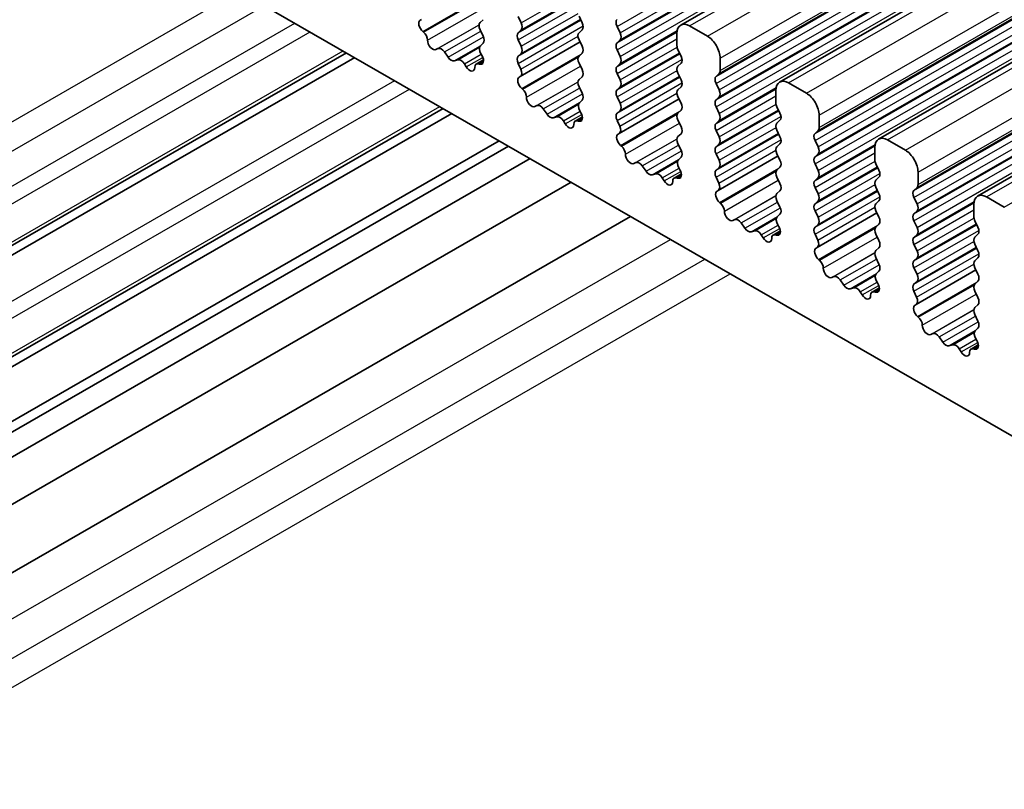
# Model space of a CAD drawing. Units: millimetres. Extents: x 22 to 3190, y 12 to 574.
# Drawn here: x 375 to 403, y 229 to 250 of the extents above; entities that cross this region are included whole.
import ezdxf

# ---------------------------------------------------------------- set-up
doc = ezdxf.new("R2010")
doc.units = ezdxf.units.MM
doc.header["$LTSCALE"] = 1.5
doc.layers.add('Visible (ISO)', color=7, linetype='Continuous', lineweight=35)
doc.layers.add('Visible Narrow (ISO)', color=7, linetype='Continuous', lineweight=25)

msp = doc.modelspace()

# ---------------------------------------------------------------- linework, layer by layer
at = {"layer": 'Visible (ISO)'}
for p, q in [((393.5155, 250.0695), (474.1257, 296.4898)), ((396.2732, 248.4814), (476.8834, 294.9017)), ((399.0309, 246.8933), (479.6411, 293.3136)), ((401.7886, 245.3053), (482.3988, 291.7256)), ((367.6374, 258.8366), (414.8721, 231.6359)), ((386.2569, 250.2096), (386.2886, 250.2277)), ((389.0698, 250.1326), (388.985, 250.3122)), ((390.682, 250.316), (390.7669, 250.1364)), ((388.0091, 250.2201), (387.9243, 250.1382)), ((391.8275, 249.8526), (391.7427, 250.0323)), ((394.26, 249.7599), (393.765, 250.0449)), ((386.3479, 249.8762), (386.3266, 249.8938)), ((387.9243, 249.942), (388.0091, 249.7623)), ((388.985, 249.8544), (389.0698, 249.9364)), ((390.7669, 249.9401), (390.682, 249.8582)), ((393.4114, 249.8398), (393.4114, 249.4964)), ((386.7488, 249.4151), (386.6963, 249.3895)), ((388.0091, 249.5661), (387.9344, 249.494)), ((389.0698, 249.4785), (388.985, 249.6582)), ((389.0463, 248.6397), (390.7118, 249.5988)), ((390.682, 249.662), (390.7669, 249.4823)), ((391.7427, 249.5744), (391.8275, 249.6564)), ((359.2588, 234.9377), (384.1987, 249.2996)), ((359.4961, 234.801), (384.436, 249.1629)), ((387.0333, 249.1715), (386.9294, 249.3215)), ((387.9478, 249.2722), (387.9794, 249.2176)), ((388.985, 249.2004), (389.0698, 249.2823)), ((390.7669, 249.2861), (390.682, 249.2042)), ((391.8275, 249.1985), (391.7427, 249.3782)), ((393.4397, 249.382), (393.5246, 249.2023)), ((394.6135, 248.8042), (394.6135, 249.1475)), ((387.307, 249.1041), (387.203, 249.0738)), ((387.5401, 248.9036), (387.4876, 248.9896)), ((387.8188, 248.9852), (388.0198, 249.1009)), ((387.9098, 248.9821), (387.8885, 248.989)), ((389.0597, 248.846), (388.985, 249.0042)), ((390.682, 249.008), (390.7669, 248.8283)), ((391.7427, 248.9204), (391.8275, 249.0023)), ((393.5246, 249.0061), (393.4397, 248.9242)), ((389.0147, 248.6215), (389.0463, 248.6397)), ((390.7669, 248.6321), (390.682, 248.5501)), ((391.8275, 248.5445), (391.7427, 248.7242)), ((393.4397, 248.728), (393.5246, 248.5483)), ((394.5004, 248.6404), (394.5852, 248.7223)), ((390.682, 248.3539), (390.7669, 248.1742)), ((391.7427, 248.2664), (391.8275, 248.3483)), ((393.5246, 248.3521), (393.4397, 248.2701)), ((394.5852, 248.2645), (394.5004, 248.4442)), ((397.0177, 248.1718), (396.5227, 248.4569)), ((389.1056, 248.2881), (389.0843, 248.3057)), ((391.8275, 247.8905), (391.7427, 248.0701)), ((393.4397, 248.0739), (393.5246, 247.8943)), ((394.5004, 247.9864), (394.5852, 248.0683)), ((396.1692, 248.2517), (396.1692, 247.9083)), ((389.5065, 247.827), (389.454, 247.8014)), ((390.7669, 247.978), (390.6922, 247.9059)), ((391.804, 247.0516), (393.4696, 248.0107)), ((394.5852, 247.6105), (394.5004, 247.7902)), ((396.1974, 247.7939), (396.2823, 247.6143)), ((361.9562, 233.3843), (386.8961, 247.7463)), ((362.1935, 233.2477), (387.1334, 247.6096)), ((389.7911, 247.5834), (389.6871, 247.7334)), ((390.0647, 247.516), (389.9608, 247.4857)), ((390.5765, 247.3971), (390.7775, 247.5129)), ((390.7055, 247.6842), (390.7372, 247.6296)), ((391.7427, 247.6123), (391.8275, 247.6943)), ((393.5246, 247.698), (393.4397, 247.6161)), ((397.3712, 247.2161), (397.3712, 247.5595)), ((390.2978, 247.3155), (390.2453, 247.4016)), ((390.6675, 247.394), (390.6462, 247.4009)), ((391.8174, 247.2579), (391.7427, 247.4161)), ((393.4397, 247.4199), (393.5246, 247.2402)), ((394.5004, 247.3323), (394.5852, 247.4143)), ((396.2823, 247.4181), (396.1974, 247.3361)), ((391.7724, 247.0334), (391.804, 247.0516)), ((393.5246, 247.044), (393.4397, 246.9621)), ((394.5852, 246.9564), (394.5004, 247.1361)), ((396.1974, 247.1399), (396.2823, 246.9602)), ((397.2581, 247.0523), (397.343, 247.1343)), ((363.5178, 232.4851), (388.4577, 246.847)), ((363.7791, 232.3346), (388.719, 246.6965)), ((391.8633, 246.7), (391.842, 246.7177)), ((393.4397, 246.7659), (393.5246, 246.5862)), ((394.5004, 246.6783), (394.5852, 246.7602)), ((396.2823, 246.764), (396.1974, 246.6821)), ((397.343, 246.6765), (397.2581, 246.8561)), ((398.9269, 246.6636), (398.9269, 246.3203)), ((399.7754, 246.5838), (399.2804, 246.8688)), ((393.5246, 246.39), (393.4499, 246.3178)), ((394.5852, 246.3024), (394.5004, 246.4821)), ((394.5618, 245.4636), (396.2273, 246.4227)), ((396.1974, 246.4859), (396.2823, 246.3062)), ((397.2581, 246.3983), (397.343, 246.4802)), ((364.3817, 231.9876), (389.3216, 246.3495)), ((392.2642, 246.2389), (392.2117, 246.2133)), ((392.5488, 245.9954), (392.4448, 246.1454)), ((397.343, 246.0224), (397.2581, 246.2021)), ((398.9552, 246.2059), (399.04, 246.0262)), ((392.8224, 245.9279), (392.7185, 245.8976)), ((393.3342, 245.8091), (393.5352, 245.9248)), ((393.4633, 246.0961), (393.4949, 246.0415)), ((394.5004, 246.0243), (394.5852, 246.1062)), ((396.2823, 246.11), (396.1974, 246.028)), ((400.129, 245.628), (400.129, 245.9714)), ((365.5276, 231.3277), (390.4675, 245.6896)), ((393.0555, 245.7274), (393.003, 245.8135)), ((393.4252, 245.8059), (393.4039, 245.8128)), ((394.5751, 245.6698), (394.5004, 245.828)), ((396.1974, 245.8318), (396.2823, 245.6522)), ((397.2581, 245.7443), (397.343, 245.8262)), ((399.04, 245.83), (398.9552, 245.7481)), ((394.5301, 245.4454), (394.5617, 245.4635)), ((396.2823, 245.4559), (396.1974, 245.374)), ((397.343, 245.3684), (397.2581, 245.5481)), ((398.9552, 245.5518), (399.04, 245.3722)), ((400.0158, 245.4643), (400.1007, 245.5462)), ((394.621, 245.112), (394.5997, 245.1296)), ((396.1974, 245.1778), (396.2823, 244.9981)), ((397.2581, 245.0902), (397.343, 245.1722)), ((399.04, 245.176), (398.9552, 245.094)), ((400.1007, 245.0884), (400.0158, 245.2681)), ((401.6846, 245.0756), (401.6846, 244.7322)), ((402.5331, 244.9957), (402.0381, 245.2808)), ((367.1778, 230.3774), (392.1177, 244.7393)), ((396.2823, 244.8019), (396.2076, 244.7298)), ((397.343, 244.7143), (397.2581, 244.894)), ((397.3195, 243.8755), (398.985, 244.8346)), ((398.9552, 244.8978), (399.04, 244.7181)), ((400.0158, 244.8102), (400.1007, 244.8922)), ((395.022, 244.6509), (394.9694, 244.6253)), ((395.3065, 244.4073), (395.2025, 244.5573)), ((396.221, 244.508), (396.2526, 244.4534)), ((397.2581, 244.4362), (397.343, 244.5181)), ((399.04, 244.5219), (398.9552, 244.44)), ((400.1007, 244.4344), (400.0158, 244.614)), ((401.7129, 244.6178), (401.7977, 244.4381)), ((395.5801, 244.3399), (395.4762, 244.3096)), ((395.8132, 244.1394), (395.7607, 244.2254)), ((396.0919, 244.221), (396.2929, 244.3367)), ((396.183, 244.2179), (396.1617, 244.2248)), ((397.3328, 244.0818), (397.2581, 244.24)), ((398.9552, 244.2438), (399.04, 244.0641)), ((400.0158, 244.1562), (400.1007, 244.2381)), ((401.7977, 244.2419), (401.7129, 244.16)), ((400.1007, 243.7803), (400.0158, 243.96)), ((401.7129, 243.9638), (401.7977, 243.7841)), ((397.2878, 243.8573), (397.3194, 243.8755)), ((399.04, 243.8679), (398.9552, 243.7859)), ((397.3787, 243.5239), (397.3574, 243.5415)), ((398.9552, 243.5897), (399.04, 243.4101)), ((400.0158, 243.5022), (400.1007, 243.5841)), ((401.7977, 243.5879), (401.7129, 243.506)), ((399.04, 243.2138), (398.9653, 243.1417)), ((400.1007, 243.1263), (400.0158, 243.306)), ((400.0772, 242.2875), (401.7427, 243.2466)), ((401.7129, 243.3097), (401.7977, 243.1301)), ((397.7797, 243.0628), (397.7272, 243.0372)), ((398.0642, 242.8192), (397.9602, 242.9693)), ((398.9787, 242.92), (399.0103, 242.8654)), ((400.0158, 242.8481), (400.1007, 242.9301)), ((401.7977, 242.9339), (401.7129, 242.8519)), ((398.3379, 242.7518), (398.2339, 242.7215)), ((398.571, 242.5513), (398.5184, 242.6374)), ((398.8497, 242.6329), (399.0507, 242.7487)), ((398.9407, 242.6298), (398.9194, 242.6367)), ((400.0905, 242.4937), (400.0158, 242.6519)), ((401.7129, 242.6557), (401.7977, 242.476)), ((400.0455, 242.2693), (400.0771, 242.2874)), ((401.7977, 242.2798), (401.7129, 242.1979)), ((401.7129, 242.0017), (401.7977, 241.822)), ((400.1365, 241.9358), (400.1152, 241.9535)), ((400.5374, 241.4747), (400.4849, 241.4491)), ((401.7977, 241.6258), (401.723, 241.5536)), ((400.8219, 241.2312), (400.718, 241.3812)), ((401.7364, 241.3319), (401.768, 241.2773)), ((401.0956, 241.1637), (400.9916, 241.1335)), ((401.3287, 240.9632), (401.2761, 241.0493)), ((401.6074, 241.0449), (401.8084, 241.1606)), ((401.6984, 241.0418), (401.6771, 241.0487))]:
    msp.add_line(p, q, dxfattribs=at)
for centre, major_axis, start_param, end_param in [((391.8558, 250.0652), (-0.0998, 0.1733), 0.1438308, 1.430833), ((386.3567, 250.0362), (-0.0998, 0.1733), 6.2825636, 8.4268297), ((388.0374, 249.9749), (-0.0998, 0.1733), 0.1438308, 1.430833), ((388.9567, 250.0996), (0.0998, -0.1733), 0.1438308, 1.430833), ((390.6537, 250.1034), (0.0998, -0.1733), 0.1438308, 1.430833), ((393.765, 249.6362), (-0.2495, 0.4333), 5.4997209, 7.0705172), ((386.3178, 249.7337), (-0.0998, 0.1733), 3.9108227, 5.285237), ((387.896, 249.7294), (0.0998, -0.1733), 0.1438308, 1.430833), ((389.0981, 249.6912), (-0.0998, 0.1733), 0.1438308, 1.430833), ((390.7951, 249.6949), (-0.0998, 0.1733), 0.1438308, 1.430833), ((391.7144, 249.8196), (0.0998, -0.1733), 0.1438308, 1.430833), ((394.26, 249.3511), (-0.2495, 0.4333), 3.9289245, 5.4997209), ((386.6006, 249.565), (0.0998, -0.1733), 3.9108227, 6.2431286), ((386.8445, 249.2396), (-0.0998, 0.1733), 4.8562197, 6.2431286), ((388.0476, 249.3307), (-0.0998, 0.1733), 0.1438308, 1.5752855), ((388.9567, 249.4456), (0.0998, -0.1733), 0.1438308, 1.430833), ((390.6537, 249.4494), (0.0998, -0.1733), 0.1438308, 1.430833), ((391.8558, 249.4112), (-0.0998, 0.1733), 0.1438308, 1.430833), ((393.5529, 249.415), (0.0998, -0.1733), 3.9289245, 4.5724256), ((387.1182, 249.2534), (0.0998, -0.1733), 4.8562197, 6.143222), ((387.8797, 249.1592), (0.0998, -0.1733), 5.7142047, 7.8584708), ((389.0981, 249.0371), (-0.0998, 0.1733), 0.1438308, 1.430833), ((390.7951, 249.0409), (-0.0998, 0.1733), 0.1438308, 1.430833), ((391.7144, 249.1656), (0.0998, -0.1733), 0.1438308, 1.430833), ((393.4114, 249.1694), (0.0998, -0.1733), 0.1438308, 1.430833), ((387.3919, 248.9244), (-0.0998, 0.1733), 4.7563131, 6.143222), ((387.6358, 248.9688), (0.0998, -0.1733), 4.7563131, 7.088619), ((387.9186, 248.8119), (-0.0998, 0.1733), 5.7142047, 7.088619), ((391.8558, 248.7571), (-0.0998, 0.1733), 0.1438308, 1.430833), ((393.5529, 248.7609), (-0.0998, 0.1733), 0.1438308, 1.430833), ((389.1144, 248.4482), (-0.0998, 0.1733), 6.2825636, 8.4268297), ((388.9465, 248.813), (0.0998, -0.1733), 6.2825636, 7.7140183), ((390.6537, 248.7953), (0.0998, -0.1733), 0.1438308, 1.430833), ((394.6135, 248.4771), (-0.0998, 0.1733), 0.1438308, 1.430833), ((394.4721, 248.8856), (0.0998, -0.1733), 0.1438308, 0.7873319), ((390.7951, 248.3869), (-0.0998, 0.1733), 0.1438308, 1.430833), ((391.7144, 248.5116), (0.0998, -0.1733), 0.1438308, 1.430833), ((393.4114, 248.5153), (0.0998, -0.1733), 0.1438308, 1.430833), ((396.5227, 248.0481), (-0.2495, 0.4333), 5.4997209, 7.0705172), ((389.0755, 248.1457), (-0.0998, 0.1733), 3.9108227, 5.285237), ((389.3583, 247.9769), (0.0998, -0.1733), 3.9108227, 6.2431286), ((390.6537, 248.1413), (0.0998, -0.1733), 0.1438308, 1.430833), ((391.8558, 248.1031), (-0.0998, 0.1733), 0.1438308, 1.430833), ((393.5529, 248.1069), (-0.0998, 0.1733), 0.1438308, 1.430833), ((394.4721, 248.2316), (0.0998, -0.1733), 0.1438308, 1.430833), ((397.0177, 247.7631), (-0.2495, 0.4333), 3.9289245, 5.4997209), ((389.6022, 247.6515), (-0.0998, 0.1733), 4.8562197, 6.2431286), ((390.8053, 247.7426), (-0.0998, 0.1733), 0.1438308, 1.5752855), ((391.7144, 247.8575), (0.0998, -0.1733), 0.1438308, 1.430833), ((393.4114, 247.8613), (0.0998, -0.1733), 0.1438308, 1.430833), ((394.6135, 247.8231), (-0.0998, 0.1733), 0.1438308, 1.430833), ((396.3106, 247.8269), (0.0998, -0.1733), 3.9289245, 4.5724256), ((389.8759, 247.6654), (0.0998, -0.1733), 4.8562197, 6.143222), ((390.1496, 247.3363), (-0.0998, 0.1733), 4.7563131, 6.143222), ((390.6374, 247.5711), (0.0998, -0.1733), 5.7142047, 7.8584708), ((391.8558, 247.4491), (-0.0998, 0.1733), 0.1438308, 1.430833), ((393.5529, 247.4528), (-0.0998, 0.1733), 0.1438308, 1.430833), ((394.4721, 247.5775), (0.0998, -0.1733), 0.1438308, 1.430833), ((396.1692, 247.5813), (0.0998, -0.1733), 0.1438308, 1.430833), ((390.3935, 247.3807), (0.0998, -0.1733), 4.7563131, 7.088619), ((390.6763, 247.2238), (-0.0998, 0.1733), 5.7142047, 7.088619), ((391.7042, 247.225), (0.0998, -0.1733), 6.2825636, 7.7140183), ((393.4114, 247.2073), (0.0998, -0.1733), 0.1438308, 1.430833), ((394.6135, 247.1691), (-0.0998, 0.1733), 0.1438308, 1.430833), ((396.3106, 247.1729), (-0.0998, 0.1733), 0.1438308, 1.430833), ((397.2298, 247.2975), (0.0998, -0.1733), 0.1438308, 0.7873319), ((391.8721, 246.8601), (-0.0998, 0.1733), 6.2825636, 8.4268297), ((393.5529, 246.7988), (-0.0998, 0.1733), 0.1438308, 1.430833), ((394.4721, 246.9235), (0.0998, -0.1733), 0.1438308, 1.430833), ((396.1692, 246.9273), (0.0998, -0.1733), 0.1438308, 1.430833), ((397.3712, 246.8891), (-0.0998, 0.1733), 0.1438308, 1.430833), ((391.8332, 246.5576), (-0.0998, 0.1733), 3.9108227, 5.285237), ((394.6135, 246.515), (-0.0998, 0.1733), 0.1438308, 1.430833), ((396.3106, 246.5188), (-0.0998, 0.1733), 0.1438308, 1.430833), ((397.2298, 246.6435), (0.0998, -0.1733), 0.1438308, 1.430833), ((399.2804, 246.46), (-0.2495, 0.4333), 5.4997209, 7.0705172), ((392.116, 246.3888), (0.0998, -0.1733), 3.9108227, 6.2431286), ((393.4114, 246.5532), (0.0998, -0.1733), 0.1438308, 1.430833), ((397.3712, 246.235), (-0.0998, 0.1733), 0.1438308, 1.430833), ((399.7754, 246.175), (-0.2495, 0.4333), 3.9289245, 5.4997209), ((392.36, 246.0634), (-0.0998, 0.1733), 4.8562197, 6.2431286), ((393.563, 246.1546), (-0.0998, 0.1733), 0.1438308, 1.5752855), ((394.4721, 246.2695), (0.0998, -0.1733), 0.1438308, 1.430833), ((396.1692, 246.2732), (0.0998, -0.1733), 0.1438308, 1.430833), ((399.0683, 246.2388), (0.0998, -0.1733), 3.9289245, 4.5724256), ((392.6336, 246.0773), (0.0998, -0.1733), 4.8562197, 6.143222), ((392.9073, 245.7483), (-0.0998, 0.1733), 4.7563131, 6.143222), ((393.3951, 245.983), (0.0998, -0.1733), 5.7142047, 7.8584708), ((394.6135, 245.861), (-0.0998, 0.1733), 0.1438308, 1.430833), ((396.3106, 245.8648), (-0.0998, 0.1733), 0.1438308, 1.430833), ((397.2298, 245.9895), (0.0998, -0.1733), 0.1438308, 1.430833), ((398.9269, 245.9933), (0.0998, -0.1733), 0.1438308, 1.430833), ((393.1512, 245.7927), (0.0998, -0.1733), 4.7563131, 7.088619), ((393.434, 245.6357), (-0.0998, 0.1733), 5.7142047, 7.088619), ((394.462, 245.6369), (0.0998, -0.1733), 6.2825636, 7.7140183), ((396.1692, 245.6192), (0.0998, -0.1733), 0.1438308, 1.430833), ((397.3712, 245.581), (-0.0998, 0.1733), 0.1438308, 1.430833), ((399.0683, 245.5848), (-0.0998, 0.1733), 0.1438308, 1.430833), ((399.9875, 245.7095), (0.0998, -0.1733), 0.1438308, 0.7873319), ((394.6298, 245.272), (-0.0998, 0.1733), 6.2825636, 8.4268297), ((396.3106, 245.2107), (-0.0998, 0.1733), 0.1438308, 1.430833), ((397.2298, 245.3354), (0.0998, -0.1733), 0.1438308, 1.430833), ((398.9269, 245.3392), (0.0998, -0.1733), 0.1438308, 1.430833), ((400.129, 245.301), (-0.0998, 0.1733), 0.1438308, 1.430833), ((402.0381, 244.872), (-0.2495, 0.4333), 5.4997209, 7.0705172), ((394.5909, 244.9695), (-0.0998, 0.1733), 3.9108227, 5.285237), ((397.3712, 244.927), (-0.0998, 0.1733), 0.1438308, 1.430833), ((399.0683, 244.9308), (-0.0998, 0.1733), 0.1438308, 1.430833), ((399.9875, 245.0554), (0.0998, -0.1733), 0.1438308, 1.430833), ((394.8737, 244.8008), (0.0998, -0.1733), 3.9108227, 6.2431286), ((396.1692, 244.9652), (0.0998, -0.1733), 0.1438308, 1.430833), ((400.129, 244.647), (-0.0998, 0.1733), 0.1438308, 1.430833), ((395.1177, 244.4754), (-0.0998, 0.1733), 4.8562197, 6.2431286), ((396.3207, 244.5665), (-0.0998, 0.1733), 0.1438308, 1.5752855), ((397.2298, 244.6814), (0.0998, -0.1733), 0.1438308, 1.430833), ((398.9269, 244.6852), (0.0998, -0.1733), 0.1438308, 1.430833), ((401.826, 244.6508), (0.0998, -0.1733), 3.9289245, 4.5724256), ((395.3913, 244.4893), (0.0998, -0.1733), 4.8562197, 6.143222), ((395.665, 244.1602), (-0.0998, 0.1733), 4.7563131, 6.143222), ((396.1918, 244.0477), (-0.0998, 0.1733), 5.7142047, 7.088619), ((396.1529, 244.395), (0.0998, -0.1733), 5.7142047, 7.8584708), ((397.3712, 244.2729), (-0.0998, 0.1733), 0.1438308, 1.430833), ((399.0683, 244.2767), (-0.0998, 0.1733), 0.1438308, 1.430833), ((399.9875, 244.4014), (0.0998, -0.1733), 0.1438308, 1.430833), ((401.6846, 244.4052), (0.0998, -0.1733), 0.1438308, 1.430833), ((395.909, 244.2046), (0.0998, -0.1733), 4.7563131, 7.088619), ((397.2197, 244.0488), (0.0998, -0.1733), 6.2825636, 7.7140183), ((398.9269, 244.0311), (0.0998, -0.1733), 0.1438308, 1.430833), ((400.129, 243.9929), (-0.0998, 0.1733), 0.1438308, 1.430833), ((401.826, 243.9967), (-0.0998, 0.1733), 0.1438308, 1.430833), ((397.3875, 243.684), (-0.0998, 0.1733), 6.2825636, 8.4268297), ((399.0683, 243.6227), (-0.0998, 0.1733), 0.1438308, 1.430833), ((399.9875, 243.7474), (0.0998, -0.1733), 0.1438308, 1.430833), ((401.6846, 243.7512), (0.0998, -0.1733), 0.1438308, 1.430833), ((397.3486, 243.3815), (-0.0998, 0.1733), 3.9108227, 5.285237), ((398.9269, 243.3771), (0.0998, -0.1733), 0.1438308, 1.430833), ((400.129, 243.3389), (-0.0998, 0.1733), 0.1438308, 1.430833), ((401.826, 243.3427), (-0.0998, 0.1733), 0.1438308, 1.430833), ((397.6314, 243.2127), (0.0998, -0.1733), 3.9108227, 6.2431286), ((399.0784, 242.9784), (-0.0998, 0.1733), 0.1438308, 1.5752855), ((399.9875, 243.0933), (0.0998, -0.1733), 0.1438308, 1.430833), ((401.6846, 243.0971), (0.0998, -0.1733), 0.1438308, 1.430833), ((397.8754, 242.8873), (-0.0998, 0.1733), 4.8562197, 6.2431286), ((398.1491, 242.9012), (0.0998, -0.1733), 4.8562197, 6.143222), ((398.9106, 242.8069), (0.0998, -0.1733), 5.7142047, 7.8584708), ((400.129, 242.6849), (-0.0998, 0.1733), 0.1438308, 1.430833), ((401.826, 242.6887), (-0.0998, 0.1733), 0.1438308, 1.430833), ((398.4227, 242.5721), (-0.0998, 0.1733), 4.7563131, 6.143222), ((398.6667, 242.6166), (0.0998, -0.1733), 4.7563131, 7.088619), ((398.9495, 242.4596), (-0.0998, 0.1733), 5.7142047, 7.088619), ((399.9774, 242.4608), (0.0998, -0.1733), 6.2825636, 7.7140183), ((401.6846, 242.4431), (0.0998, -0.1733), 0.1438308, 1.430833), ((400.1453, 242.0959), (-0.0998, 0.1733), 6.2825636, 8.4268297), ((401.826, 242.0346), (-0.0998, 0.1733), 0.1438308, 1.430833), ((400.1064, 241.7934), (-0.0998, 0.1733), 3.9108227, 5.285237), ((401.6846, 241.789), (0.0998, -0.1733), 0.1438308, 1.430833), ((400.3892, 241.6246), (0.0998, -0.1733), 3.9108227, 6.2431286), ((400.6331, 241.2992), (-0.0998, 0.1733), 4.8562197, 6.2431286), ((401.8362, 241.3904), (-0.0998, 0.1733), 0.1438308, 1.5752855), ((400.9068, 241.3131), (0.0998, -0.1733), 4.8562197, 6.143222), ((401.1804, 240.9841), (-0.0998, 0.1733), 4.7563131, 6.143222), ((401.6683, 241.2188), (0.0998, -0.1733), 5.7142047, 7.8584708), ((401.4244, 241.0285), (0.0998, -0.1733), 4.7563131, 7.088619), ((401.7072, 240.8716), (-0.0998, 0.1733), 5.7142047, 7.088619)]:
    msp.add_ellipse(centre, major_axis=major_axis, ratio=0.5780931, start_param=start_param, end_param=end_param, dxfattribs=at)
at = {"layer": 'Visible Narrow (ISO)'}
for p, q in [((391.7427, 250.0323), (472.3528, 296.4526)), ((393.765, 250.0449), (474.3752, 296.4653)), ((391.8275, 249.8526), (472.4377, 296.2729)), ((391.8275, 249.6564), (472.4377, 296.0767)), ((394.26, 249.7599), (474.8701, 296.1802)), ((391.7427, 249.5744), (472.3528, 295.9947)), ((391.7427, 249.3782), (472.3528, 295.7985)), ((391.8275, 249.1985), (472.4377, 295.6189)), ((394.6135, 249.1475), (475.2237, 295.5678)), ((394.6135, 248.8042), (475.2237, 295.2245)), ((394.5004, 248.6404), (475.1106, 295.0607)), ((394.5852, 248.7223), (475.1954, 295.1427)), ((394.5004, 248.4442), (475.1106, 294.8645)), ((394.5852, 248.2645), (475.1954, 294.6848)), ((396.5227, 248.4569), (477.1329, 294.8772)), ((394.5004, 247.9864), (475.1106, 294.4067)), ((394.5852, 248.0683), (475.1954, 294.4886)), ((397.0177, 248.1718), (477.6279, 294.5922)), ((394.5004, 247.7902), (475.1106, 294.2105)), ((394.5852, 247.6105), (475.1954, 294.0308)), ((397.3712, 247.5595), (477.9814, 293.9798)), ((397.3712, 247.2161), (477.9814, 293.6364)), ((397.2581, 247.0523), (477.8683, 293.4727)), ((397.343, 247.1343), (477.9531, 293.5546)), ((397.2581, 246.8561), (477.8683, 293.2764)), ((397.343, 246.6765), (477.9531, 293.0968)), ((399.2804, 246.8688), (479.8906, 293.2891)), ((397.2581, 246.3983), (477.8683, 292.8186)), ((397.343, 246.4802), (477.9531, 292.9006)), ((399.7754, 246.5838), (480.3856, 293.0041)), ((397.2581, 246.2021), (477.8683, 292.6224)), ((397.343, 246.0224), (477.9531, 292.4427)), ((400.129, 245.9714), (480.7391, 292.3917)), ((400.1007, 245.5462), (480.7108, 291.9665)), ((400.129, 245.628), (480.7391, 292.0484)), ((400.0158, 245.4643), (480.626, 291.8846)), ((400.0158, 245.2681), (480.626, 291.6884)), ((402.0381, 245.2808), (482.6483, 291.7011)), ((400.1007, 245.0884), (480.7108, 291.5087)), ((402.5331, 244.9957), (483.1433, 291.416)), ((400.0158, 244.8102), (480.626, 291.2306)), ((400.1007, 244.8922), (480.7108, 291.3125)), ((400.0158, 244.614), (480.626, 291.0343)), ((400.1007, 244.4344), (480.7108, 290.8547)), ((356.2669, 236.6605), (381.2068, 251.0225)), ((386.3266, 249.8938), (387.9797, 250.8458)), ((386.3479, 249.8762), (387.9121, 250.7769)), ((388.985, 249.8544), (390.7334, 250.8613)), ((389.0698, 250.1326), (390.6572, 251.0467)), ((389.0698, 249.9364), (390.7211, 250.8873)), ((356.9754, 236.2526), (381.9153, 250.6145)), ((386.4592, 249.6493), (387.9625, 250.5151)), ((388.985, 249.6582), (390.7937, 250.6998)), ((389.0698, 249.4785), (390.6572, 250.3926)), ((389.0698, 249.2823), (390.7211, 250.2332)), ((357.8239, 235.7639), (382.7638, 250.1259)), ((386.6963, 249.3895), (387.8978, 250.0814)), ((386.7488, 249.4151), (387.8971, 250.0763)), ((388.985, 249.2004), (390.7334, 250.2072)), ((388.985, 249.0042), (390.7937, 250.0458)), ((358.249, 235.5191), (383.1889, 249.8811)), ((386.9294, 249.3215), (387.9419, 249.9046)), ((387.0333, 249.1715), (388.019, 249.7391)), ((389.0597, 248.846), (390.6541, 249.7642)), ((391.7427, 248.9204), (393.4135, 249.8826)), ((391.7427, 248.7242), (393.4114, 249.6852)), ((391.8275, 249.0023), (393.4188, 249.9187)), ((387.203, 249.0738), (387.937, 249.4964)), ((387.307, 249.1041), (387.911, 249.4519)), ((391.8275, 248.5445), (393.4149, 249.4586)), ((359.1703, 234.9886), (384.1102, 249.3505)), ((387.4876, 248.9896), (387.9554, 249.2591)), ((387.5401, 248.9036), (388.0024, 249.1698)), ((389.0843, 248.3057), (390.7375, 249.2577)), ((389.1056, 248.2881), (390.6698, 249.1889)), ((391.7427, 248.2664), (393.4911, 249.2732)), ((391.8275, 248.3483), (393.4788, 249.2992)), ((387.8885, 248.989), (388.0207, 249.0651)), ((387.9098, 248.9821), (388.0178, 249.0442)), ((389.2169, 248.0613), (390.7202, 248.927)), ((391.7427, 248.0701), (393.5515, 249.1118)), ((391.7427, 247.6123), (393.4911, 248.6192)), ((391.8275, 247.8905), (393.4149, 248.8046)), ((391.8275, 247.6943), (393.4788, 248.6452)), ((360.6092, 234.16), (385.5491, 248.5219)), ((389.454, 247.8014), (390.6555, 248.4933)), ((389.5065, 247.827), (390.6549, 248.4883)), ((389.6871, 247.7334), (390.6997, 248.3165)), ((391.7427, 247.4161), (393.5515, 248.4577)), ((394.5852, 247.4143), (396.1766, 248.3307)), ((361.0189, 233.924), (385.9588, 248.286)), ((389.7911, 247.5834), (390.7768, 248.1511)), ((391.8174, 247.2579), (393.4118, 248.1761)), ((394.5004, 247.3323), (396.1712, 248.2945)), ((394.5004, 247.1361), (396.1692, 248.0971)), ((361.8677, 233.4353), (386.8076, 247.7972)), ((389.9608, 247.4857), (390.6947, 247.9084)), ((390.0647, 247.516), (390.6687, 247.8638)), ((394.5852, 246.9564), (396.1726, 247.8705)), ((390.2453, 247.4016), (390.7132, 247.671)), ((390.2978, 247.3155), (390.7601, 247.5817)), ((391.842, 246.7177), (393.4952, 247.6697)), ((391.8633, 246.7), (393.4276, 247.6008)), ((394.5004, 246.6783), (396.2488, 247.6851)), ((394.5004, 246.4821), (396.3092, 247.5237)), ((394.5852, 246.7602), (396.2365, 247.7112)), ((390.6462, 247.4009), (390.7784, 247.477)), ((390.6675, 247.394), (390.7755, 247.4562)), ((391.9746, 246.4732), (393.478, 247.3389)), ((394.5852, 246.3024), (396.1726, 247.2165)), ((394.5004, 246.0243), (396.2488, 247.0311)), ((394.5852, 246.1062), (396.2365, 247.0571)), ((392.2117, 246.2133), (393.4132, 246.9053)), ((392.2642, 246.2389), (393.4126, 246.9002)), ((392.4448, 246.1454), (393.4574, 246.7285)), ((394.5004, 245.828), (396.3092, 246.8697)), ((397.2581, 245.7443), (398.9289, 246.7064)), ((397.343, 245.8262), (398.9343, 246.7426)), ((392.5488, 245.9954), (393.5345, 246.563)), ((394.5751, 245.6698), (396.1695, 246.588)), ((397.2581, 245.5481), (398.9269, 246.509)), ((392.7185, 245.8976), (393.4524, 246.3203)), ((392.8224, 245.9279), (393.4265, 246.2758)), ((397.343, 245.3684), (398.9303, 246.2825)), ((397.343, 245.1722), (398.9943, 246.1231)), ((393.003, 245.8135), (393.4709, 246.0829)), ((393.0555, 245.7274), (393.5178, 245.9937)), ((393.4039, 245.8128), (393.5361, 245.889)), ((393.4252, 245.8059), (393.5332, 245.8681)), ((394.5997, 245.1296), (396.2529, 246.0816)), ((394.621, 245.112), (396.1853, 246.0128)), ((397.2581, 245.0902), (399.0065, 246.0971)), ((397.2581, 244.894), (399.0669, 245.9356)), ((394.7323, 244.8852), (396.2357, 245.7509)), ((397.343, 244.7143), (398.9303, 245.6284)), ((394.9694, 244.6253), (396.171, 245.3172)), ((395.022, 244.6509), (396.1703, 245.3121)), ((397.2581, 244.4362), (399.0065, 245.443)), ((397.343, 244.5181), (398.9943, 245.4691)), ((395.2025, 244.5573), (396.2151, 245.1404)), ((397.2581, 244.24), (399.0669, 245.2816)), ((400.0158, 244.1562), (401.6866, 245.1184)), ((400.1007, 244.2381), (401.692, 245.1545)), ((395.3065, 244.4073), (396.2922, 244.9749)), ((397.3328, 244.0818), (398.9273, 245)), ((400.0158, 243.96), (401.6846, 244.921)), ((395.4762, 244.3096), (396.2102, 244.7322)), ((395.5801, 244.3399), (396.1842, 244.6877)), ((395.7607, 244.2254), (396.2286, 244.4949)), ((397.3574, 243.5415), (399.0106, 244.4935)), ((400.0158, 243.5022), (401.7643, 244.509)), ((400.1007, 243.7803), (401.688, 244.6944)), ((400.1007, 243.5841), (401.752, 244.535)), ((395.8132, 244.1394), (396.2756, 244.4056)), ((396.1617, 244.2248), (396.2938, 244.3009)), ((396.183, 244.2179), (396.2909, 244.28)), ((397.3787, 243.5239), (398.943, 244.4247)), ((400.0158, 243.306), (401.8246, 244.3476)), ((368.2887, 229.7377), (393.2286, 244.0996)), ((397.49, 243.2971), (398.9934, 244.1628)), ((400.1007, 243.1263), (401.688, 244.0404)), ((397.7272, 243.0372), (398.9287, 243.7291)), ((397.7797, 243.0628), (398.928, 243.7241)), ((400.0158, 242.8481), (401.7643, 243.855)), ((400.0158, 242.6519), (401.8246, 243.6935)), ((400.1007, 242.9301), (401.752, 243.881)), ((369.2485, 229.185), (394.1884, 243.5469)), ((397.9602, 242.9693), (398.9728, 243.5523)), ((398.0642, 242.8192), (399.0499, 243.3869)), ((400.0905, 242.4937), (401.685, 243.4119)), ((369.9569, 228.777), (394.8968, 243.1389)), ((398.2339, 242.7215), (398.9679, 243.1442)), ((398.3379, 242.7518), (398.9419, 243.0996)), ((398.5184, 242.6374), (398.9863, 242.9068)), ((400.1152, 241.9535), (401.7683, 242.9055)), ((400.1365, 241.9358), (401.7007, 242.8366)), ((398.571, 242.5513), (399.0333, 242.8175)), ((398.9194, 242.6367), (399.0516, 242.7128)), ((398.9407, 242.6298), (399.0486, 242.692)), ((400.2478, 241.709), (401.7511, 242.5747)), ((400.4849, 241.4491), (401.6864, 242.1411)), ((400.5374, 241.4747), (401.6857, 242.136)), ((400.718, 241.3812), (401.7305, 241.9643)), ((400.8219, 241.2312), (401.8076, 241.7988)), ((400.9916, 241.1335), (401.7256, 241.5561)), ((401.0956, 241.1637), (401.6996, 241.5116)), ((401.2761, 241.0493), (401.744, 241.3188)), ((401.3287, 240.9632), (401.791, 241.2295)), ((401.6771, 241.0487), (401.8093, 241.1248)), ((401.6984, 241.0418), (401.8064, 241.1039))]:
    msp.add_line(p, q, dxfattribs=at)

doc.saveas('drawing.dxf')
